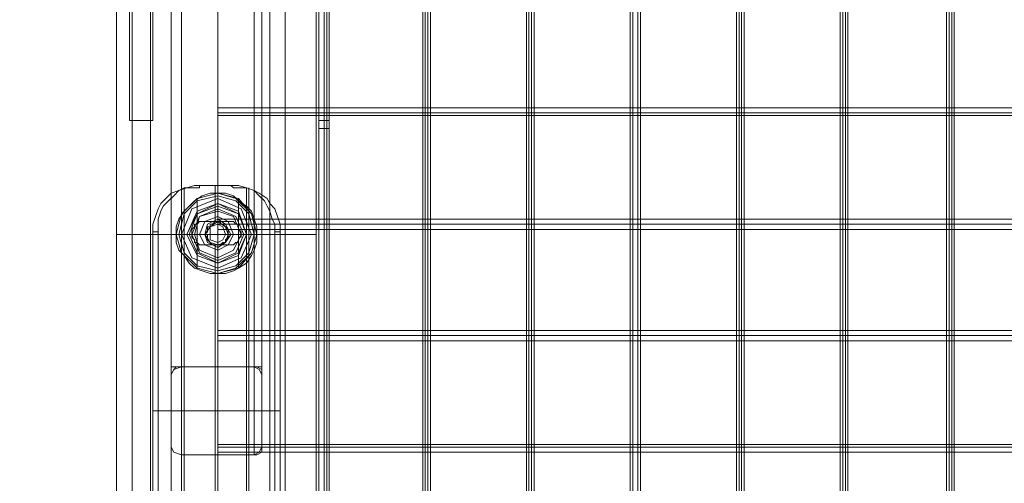
# Model space of a CAD drawing. Units: millimetres. Extents: x 5 to 20005, y -12309 to 789.
# Drawn here: x 19127 to 19566, y -6223 to -6016 of the extents above; entities that cross this region are included whole.
import ezdxf

# ---------------------------------------------------------------- set-up
doc = ezdxf.new("R2010")
doc.units = ezdxf.units.MM
doc.header["$MEASUREMENT"] = 0

# ---------------------------------------------------------------- blocks, each defined once
blk = doc.blocks.new('WMF0')
at = {"color": 7, "lineweight": 0}
for points in [[(5.09905, -2.1991), (5.09905, -8.3977), (14.99377, -8.3977), (14.99377, -5.41108), (14.99377, -5.18572)], [(14.99006, -6.10202), (14.99006, -4.49479)], [(14.95725, -5.5931), (14.95725, -5.0037)], [(14.95725, -5.0037), (14.95725, -5.5931)], [(14.95725, -5.0037), (14.96653, -5.0037), (14.96653, -5.5931), (14.96653, -5.0037)], [(14.95663, -5.45937), (14.95663, -5.13743)], [(14.95663, -5.13743), (14.95663, -5.45937)], [(14.9622, -5.13743), (14.9622, -5.45937)], [(14.9622, -5.45937), (14.9622, -5.13743)], [(14.96158, -6.97869), (14.96158, -5.41108)], [(14.96158, -5.41108), (14.96158, -6.97869)], [(14.99377, -5.41108), (14.99377, -8.3977)], [(14.9622, -5.45937), (14.95663, -5.45937)], [(14.9622, -5.45937), (14.95663, -5.45937)], [(14.97768, -5.4959), (14.97582, -5.4959), (14.97396, -5.49528), (14.9721, -5.49466), (14.97087, -5.49342), (14.96963, -5.49157), (14.96839, -5.49033), (14.96777, -5.48847), (14.96777, -5.48661), (14.96777, -5.48476), (14.96839, -5.4829), (14.96963, -5.48104), (14.97087, -5.4798), (14.9721, -5.47857), (14.97396, -5.47733), (14.97582, -5.47671), (14.97768, -5.47671)], [(14.97768, -5.4959), (14.97582, -5.4959), (14.97396, -5.49528), (14.9721, -5.49466), (14.97087, -5.49342), (14.96963, -5.49157), (14.96839, -5.49033), (14.96777, -5.48847), (14.96777, -5.48661), (14.96777, -5.48476), (14.96839, -5.4829), (14.96963, -5.48104), (14.97087, -5.4798), (14.9721, -5.47857), (14.97396, -5.47733), (14.97582, -5.47671), (14.97768, -5.47671)], [(14.97768, -5.47671), (14.97953, -5.47671), (14.98139, -5.47733), (14.98263, -5.47857), (14.98449, -5.4798), (14.98572, -5.48104), (14.98634, -5.4829), (14.98696, -5.48476), (14.98696, -5.48661), (14.98696, -5.48847), (14.98634, -5.49033), (14.98572, -5.49157), (14.98449, -5.49342), (14.98263, -5.49466), (14.98139, -5.49528), (14.97953, -5.4959), (14.97768, -5.4959)], [(14.97768, -5.48352), (14.97768, -5.47671)], [(14.97768, -5.47671), (14.97768, -5.47918)], [(14.97768, -5.47671), (14.97953, -5.47671), (14.98139, -5.47733), (14.98263, -5.47857), (14.98449, -5.4798), (14.98572, -5.48104), (14.98634, -5.4829), (14.98696, -5.48476), (14.98696, -5.48661), (14.98696, -5.48847), (14.98634, -5.49033), (14.98572, -5.49157), (14.98449, -5.49342), (14.98263, -5.49466), (14.98139, -5.49528), (14.97953, -5.4959), (14.97768, -5.4959)], [(14.97768, -5.48352), (14.97768, -5.47671)], [(14.97768, -5.47671), (14.97768, -5.47918)], [(14.97272, -5.49466), (14.97272, -5.47795)], [(14.97272, -5.49466), (14.97272, -5.47795)], [(14.97768, -5.47918), (14.97768, -5.4798)], [(14.97768, -5.47918), (14.97768, -5.48228), (14.97768, -5.48661)], [(14.97768, -5.47918), (14.97768, -5.4798)], [(14.97768, -5.47918), (14.97768, -5.48228), (14.97768, -5.48661)], [(14.98263, -5.49466), (14.98263, -5.47795)], [(14.98263, -5.49466), (14.98263, -5.47795)], [(14.97768, -5.4829), (14.97768, -5.48042)], [(14.97768, -5.4829), (14.97768, -5.48042)], [(14.97768, -5.48352), (14.97706, -5.48352), (14.97644, -5.48414), (14.97582, -5.48414), (14.97582, -5.48476), (14.9752, -5.48476), (14.9752, -5.48538), (14.9752, -5.48599), (14.97458, -5.48661), (14.9752, -5.48661), (14.9752, -5.48723), (14.9752, -5.48785), (14.97582, -5.48847), (14.97644, -5.48909), (14.97706, -5.48909), (14.97768, -5.48909)], [(14.97768, -5.48352), (14.97706, -5.48352), (14.97644, -5.48414), (14.97582, -5.48414), (14.97582, -5.48476), (14.9752, -5.48476), (14.9752, -5.48538), (14.9752, -5.48599), (14.97458, -5.48661), (14.9752, -5.48661), (14.9752, -5.48723), (14.9752, -5.48785), (14.97582, -5.48847), (14.97644, -5.48909), (14.97706, -5.48909), (14.97768, -5.48909)], [(14.97768, -5.48909), (14.9783, -5.48909), (14.97891, -5.48847), (14.97953, -5.48847), (14.97953, -5.48785), (14.98015, -5.48723), (14.98015, -5.48661), (14.98015, -5.48599), (14.98015, -5.48538), (14.97953, -5.48476), (14.97891, -5.48414), (14.9783, -5.48414), (14.9783, -5.48352), (14.97768, -5.48352)], [(14.97768, -5.48909), (14.9783, -5.48909), (14.97891, -5.48847), (14.97953, -5.48847), (14.97953, -5.48785), (14.98015, -5.48723), (14.98015, -5.48661), (14.98015, -5.48599), (14.98015, -5.48538), (14.97953, -5.48476), (14.97891, -5.48414), (14.9783, -5.48414), (14.9783, -5.48352), (14.97768, -5.48352)], [(14.95353, -5.48661), (14.95539, -5.48661), (14.96096, -5.48661), (14.96839, -5.48661), (14.97768, -5.48661), (14.98634, -5.48661), (14.99439, -5.48661), (14.99935, -5.48661), (15.0012, -5.48661)], [(14.99935, -5.48661), (14.99439, -5.48661), (14.98634, -5.48661), (14.97768, -5.48661), (14.96839, -5.48661), (14.96096, -5.48661), (14.95539, -5.48661), (14.95353, -5.48661)], [(14.95353, -5.48661), (14.95539, -5.48661), (14.96096, -5.48661), (14.96839, -5.48661), (14.97768, -5.48661), (14.98634, -5.48661), (14.99439, -5.48661), (14.99935, -5.48661), (15.0012, -5.48661)], [(14.99935, -5.48661), (14.99439, -5.48661), (14.98634, -5.48661), (14.97768, -5.48661), (14.96839, -5.48661), (14.96096, -5.48661), (14.95539, -5.48661), (14.95353, -5.48661)], [(14.96777, -5.48661), (14.97025, -5.48661)], [(14.96777, -5.48661), (14.97025, -5.48661)], [(14.97025, -5.48661), (14.97087, -5.48661)], [(14.97025, -5.48661), (14.97334, -5.48661), (14.97768, -5.48661)], [(14.97025, -5.48661), (14.97087, -5.48661)], [(14.97025, -5.48661), (14.97334, -5.48661), (14.97768, -5.48661)], [(14.97458, -5.48661), (14.97149, -5.48661)], [(14.97458, -5.48661), (14.97149, -5.48661)], [(14.98449, -5.48661), (14.98139, -5.48661), (14.97768, -5.48661)], [(14.97768, -5.49342), (14.97768, -5.49033), (14.97768, -5.48661)], [(14.98449, -5.48661), (14.98139, -5.48661), (14.97768, -5.48661)], [(14.97768, -5.49342), (14.97768, -5.49033), (14.97768, -5.48661)], [(14.98077, -5.48661), (14.98387, -5.48661)], [(14.98077, -5.48661), (14.98387, -5.48661)], [(14.98696, -5.48661), (14.98449, -5.48661)], [(14.98696, -5.48661), (14.98449, -5.48661)], [(14.97768, -5.4959), (14.97768, -5.48909)], [(14.97768, -5.4959), (14.97768, -5.48909)], [(14.97768, -5.48971), (14.97768, -5.49281)], [(14.97768, -5.48971), (14.97768, -5.49281)], [(14.97768, -5.4959), (14.97768, -5.49342)], [(14.97768, -5.4959), (14.97768, -5.49342)]]:
    blk.add_lwpolyline(points, dxfattribs=at)
at = {"color": 253, "lineweight": 0}
for points in [[(14.95353, -5.2984), (14.95353, -6.12616)], [(14.96653, -5.51819), (14.96653, -5.2984)], [(14.96653, -5.51819), (14.96653, -5.2984)], [(14.96653, -5.51819), (14.96653, -5.2984)], [(14.96653, -5.51819), (14.96653, -5.2984)], [(14.96653, -5.52005), (14.96653, -5.2984)], [(14.96653, -5.53738), (14.96653, -5.2984)], [(14.96653, -5.52005), (14.96653, -5.2984)], [(14.96653, -5.52005), (14.96653, -5.2984)], [(14.96653, -5.53738), (14.96653, -5.2984)], [(14.96653, -5.52005), (14.96653, -5.2984)], [(14.98634, -5.51819), (14.98634, -5.2984), (14.96901, -5.2984)], [(14.98634, -5.51819), (14.96901, -5.51819), (14.96901, -5.2984)], [(14.96901, -5.51819), (14.98634, -5.51819), (14.98634, -5.2984)], [(14.96901, -5.51819), (14.96901, -5.2984)], [(14.96901, -5.51819), (14.96901, -5.2984)], [(14.96901, -5.51819), (14.96901, -5.2984)], [(14.96901, -5.2984), (14.98634, -5.2984), (14.98634, -5.51819), (14.96901, -5.51819)], [(14.96901, -5.51819), (14.96901, -5.2984)], [(14.98634, -5.2984), (14.96901, -5.2984), (14.96901, -5.53924), (14.98634, -5.53924)], [(14.96901, -5.53924), (14.96901, -5.2984)], [(14.96901, -5.2984), (14.98634, -5.2984), (14.98634, -5.51819), (14.96901, -5.51819)], [(14.96901, -5.51819), (14.96901, -5.2984)], [(14.98634, -5.2984), (14.96901, -5.2984), (14.96901, -5.53924), (14.98634, -5.53924)], [(14.96901, -5.53924), (14.96901, -5.2984)], [(14.97768, -5.2984), (14.97768, -6.10202)], [(14.97768, -5.2984), (14.97768, -6.15031)], [(14.98634, -5.51819), (14.98634, -5.2984)], [(14.98634, -5.51819), (14.98634, -5.2984)], [(14.98634, -5.53924), (14.98634, -5.2984)], [(14.98634, -5.53924), (14.98634, -5.2984)], [(14.98634, -5.53924), (14.98634, -5.2984)], [(14.98634, -5.53924), (14.98634, -5.2984)], [(14.9882, -5.51819), (14.9882, -5.2984)], [(14.9882, -5.51819), (14.9882, -5.2984)], [(14.9882, -5.51819), (14.9882, -5.2984)], [(14.9882, -5.51819), (14.9882, -5.2984)], [(14.9882, -5.53738), (14.9882, -5.2984)], [(14.9882, -5.52005), (14.9882, -5.2984)], [(14.9882, -5.52005), (14.9882, -5.2984)], [(14.9882, -5.53738), (14.9882, -5.2984)], [(14.9882, -5.52005), (14.9882, -5.2984)], [(14.9882, -5.52005), (14.9882, -5.2984)], [(15.0012, -5.2984), (15.0012, -6.12616)], [(15.00182, -5.2984), (15.00182, -6.11254)], [(15.0043, -6.11254), (15.0043, -5.2984), (15.00182, -5.2984)], [(15.00182, -5.2984), (15.00182, -6.11254)], [(15.0043, -6.11254), (15.0043, -5.2984)], [(15.0012, -5.3114), (15.0012, -6.1243)], [(15.00182, -5.3114), (15.00182, -6.1243)], [(15.00306, -5.3114), (15.00306, -6.12369)], [(15.00368, -5.3114), (15.00368, -6.12369)], [(15.02659, -5.3114), (15.02659, -6.11502)], [(15.02721, -5.3114), (15.02721, -6.11502)], [(15.02782, -5.3114), (15.02782, -6.11502)], [(15.02844, -5.3114), (15.02844, -6.1144)], [(15.05135, -5.3114), (15.05135, -6.10635)], [(15.05197, -5.3114), (15.05197, -6.10573)], [(15.05259, -5.3114), (15.05259, -6.10573)], [(15.05321, -5.3114), (15.05321, -6.10573)], [(15.07612, -5.3114), (15.07612, -6.09706)], [(15.07674, -5.3114), (15.07674, -6.09706)], [(15.07797, -5.3114), (15.07797, -6.09644)], [(15.07859, -5.3114), (15.07859, -6.09644)], [(15.1015, -5.3114), (15.1015, -6.08778)], [(15.10212, -5.3114), (15.10212, -6.08778)], [(15.10274, -5.3114), (15.10274, -6.08778)], [(15.10336, -5.3114), (15.10336, -6.08716)], [(15.12626, -5.35041), (15.12626, -6.07911)], [(15.12688, -5.35041), (15.12688, -6.07849)], [(15.1275, -5.35041), (15.1275, -6.07849)], [(15.12812, -5.35041), (15.12812, -6.07849)], [(15.15165, -5.35041), (15.15165, -6.06982)], [(15.15227, -5.35041), (15.15227, -6.06982)], [(15.15289, -5.35041), (15.15289, -6.0692)], [(15.15351, -5.35041), (15.15351, -6.0692)], [(14.97768, -5.45628), (15.26309, -5.45628)], [(14.97768, -5.45752), (15.26371, -5.45752)], [(14.97768, -5.45752), (15.26309, -5.45752)], [(14.97768, -5.45813), (15.26309, -5.45813)], [(15.00182, -5.46123), (15.00182, -5.46061), (15.00182, -5.45937), (15.00182, -5.45752)], [(15.00182, -5.45752), (15.00182, -5.45937), (15.00182, -5.46061), (15.00182, -5.46123)], [(15.0043, -5.45752), (15.00182, -5.45752)], [(15.0043, -5.46123), (15.0043, -5.46061), (15.0043, -5.45937), (15.0043, -5.45752)], [(15.0043, -5.45752), (15.0043, -5.45937), (15.0043, -5.46061), (15.0043, -5.46123)], [(15.0043, -5.45937), (15.00182, -5.45937)], [(15.0043, -5.45937), (15.00182, -5.45937)], [(15.0043, -5.46123), (15.00182, -5.46123)], [(14.9721, -5.47485), (14.97025, -5.47547), (14.96839, -5.47609), (14.96653, -5.47671), (14.96529, -5.47795), (14.96406, -5.47918), (14.96344, -5.48042), (14.96282, -5.48228), (14.9622, -5.48414), (14.9622, -5.48599)], [(14.96344, -5.48599), (14.96344, -5.48414), (14.96344, -5.4829), (14.96406, -5.48104), (14.96467, -5.4798), (14.96591, -5.47857), (14.96715, -5.47733), (14.96839, -5.47609), (14.96963, -5.47547), (14.97149, -5.47547), (14.97334, -5.47547), (14.97334, -5.47485)], [(14.97334, -5.47485), (14.9721, -5.47485)], [(14.9721, -5.47485), (14.98263, -5.47485)], [(14.98077, -5.47485), (14.97334, -5.47485)], [(14.97706, -5.47485), (14.97706, -5.48352)], [(14.97706, -5.47485), (14.97706, -5.48352)], [(14.98077, -5.47485), (14.98139, -5.47547), (14.98325, -5.47547), (14.98449, -5.47547), (14.98634, -5.47609), (14.98758, -5.47733), (14.98882, -5.47857), (14.98944, -5.4798), (14.99006, -5.48104), (14.99068, -5.4829), (14.9913, -5.48414), (14.9913, -5.48599)], [(14.98263, -5.47485), (14.98077, -5.47485)], [(14.99254, -5.48599), (14.99254, -5.48414), (14.99192, -5.48228), (14.9913, -5.48042), (14.99006, -5.47918), (14.98944, -5.47795), (14.98758, -5.47671), (14.98634, -5.47609), (14.98449, -5.47547), (14.98263, -5.47485)], [(14.96901, -5.47547), (14.96901, -5.52871)], [(14.96963, -5.47547), (14.96963, -5.52871)], [(14.98449, -5.47547), (14.98449, -5.52871)], [(14.98511, -5.47547), (14.98511, -5.52871)], [(14.97396, -5.48352), (14.97334, -5.48352), (14.97272, -5.48414), (14.9721, -5.48414), (14.9721, -5.48476), (14.97149, -5.48538), (14.97149, -5.48599), (14.97149, -5.48661), (14.97149, -5.48723), (14.9721, -5.48785), (14.9721, -5.48847), (14.97272, -5.48847), (14.97334, -5.48909), (14.97396, -5.48909)], [(14.97396, -5.48909), (14.97334, -5.48909), (14.97272, -5.48847), (14.9721, -5.48847), (14.9721, -5.48785), (14.97149, -5.48723), (14.97149, -5.48661), (14.97149, -5.48599), (14.97149, -5.48538), (14.9721, -5.48476), (14.9721, -5.48414), (14.97272, -5.48414), (14.97334, -5.48352), (14.97396, -5.48352)], [(14.98015, -5.48352), (14.97396, -5.48352)], [(14.97396, -5.48352), (14.98015, -5.48352)], [(14.97768, -5.4829), (15.26309, -5.4829)], [(14.97768, -5.48414), (15.26371, -5.48414)], [(14.97768, -5.48414), (15.26309, -5.48414)], [(14.98015, -5.48909), (14.98077, -5.48909), (14.98139, -5.48909), (14.98201, -5.48847), (14.98263, -5.48847), (14.98263, -5.48785), (14.98263, -5.48723), (14.98325, -5.48723), (14.98325, -5.48661), (14.98325, -5.48599), (14.98263, -5.48538), (14.98263, -5.48476), (14.98263, -5.48414), (14.98201, -5.48414), (14.98139, -5.48352), (14.98077, -5.48352), (14.98015, -5.48352)], [(14.98015, -5.48352), (14.98077, -5.48352), (14.98139, -5.48352), (14.98201, -5.48414), (14.98263, -5.48414), (14.98263, -5.48476), (14.98263, -5.48538), (14.98325, -5.48599), (14.98325, -5.48661), (14.98325, -5.48723), (14.98263, -5.48723), (14.98263, -5.48785), (14.98263, -5.48847), (14.98201, -5.48847), (14.98139, -5.48909), (14.98077, -5.48909), (14.98015, -5.48909)], [(14.9622, -5.48599), (14.96344, -5.48599), (14.96344, -5.52871)], [(14.9622, -5.48599), (14.9622, -5.52871)], [(14.97768, -5.48538), (15.26309, -5.48538)], [(14.9913, -5.48599), (14.9913, -5.52871)], [(14.9913, -5.48599), (14.99254, -5.48599), (14.99254, -5.52871)], [(14.97396, -5.48909), (14.98015, -5.48909)], [(14.98015, -5.48909), (14.97396, -5.48909)], [(14.97706, -5.48909), (14.97706, -5.52871)], [(14.97706, -5.48909), (14.97706, -5.52871)], [(14.97768, -5.50952), (15.26309, -5.50952)], [(14.97768, -5.51076), (15.26371, -5.51076)], [(14.97768, -5.51076), (15.26309, -5.51076)], [(14.97768, -5.512), (15.26309, -5.512)], [(14.96901, -5.51819), (14.96715, -5.51819), (14.96653, -5.51819)], [(14.96653, -5.51819), (14.96715, -5.51819), (14.96901, -5.51819)], [(14.96653, -5.52005), (14.96715, -5.51881), (14.96901, -5.51819)], [(14.96653, -5.52005), (14.96715, -5.51881), (14.96901, -5.51819)], [(14.96901, -5.51819), (14.96777, -5.51819), (14.96715, -5.51881), (14.96653, -5.52005)], [(14.96901, -5.51819), (14.96777, -5.51819), (14.96715, -5.51881), (14.96653, -5.52005)], [(14.96901, -5.51819), (14.98634, -5.51819)], [(14.96901, -5.51819), (14.98634, -5.51819)], [(14.9882, -5.51819), (14.98758, -5.51819), (14.98634, -5.51819)], [(14.98634, -5.51819), (14.98758, -5.51819), (14.9882, -5.51819)], [(14.98634, -5.51819), (14.98696, -5.51819), (14.9882, -5.51881), (14.9882, -5.52005)], [(14.98634, -5.51819), (14.98758, -5.51881), (14.9882, -5.52005)], [(14.9882, -5.52005), (14.98758, -5.51881), (14.98634, -5.51819)], [(14.9882, -5.52005), (14.98758, -5.51881), (14.98634, -5.51819)], [(14.96653, -5.53738), (14.96653, -5.52005)], [(14.96653, -5.53738), (14.96653, -5.52005)], [(14.96653, -5.52005), (14.96653, -5.53738)], [(14.96653, -5.52005), (14.96653, -5.53738)], [(14.9882, -5.52005), (14.9882, -5.53738)], [(14.9882, -5.52005), (14.9882, -5.53738)], [(14.9882, -5.53738), (14.9882, -5.52005)], [(14.9882, -5.53738), (14.9882, -5.52005)], [(14.9622, -5.52871), (14.96344, -5.52871), (14.96344, -5.57143), (14.9622, -5.57143)], [(14.99254, -5.52871), (14.98263, -5.52871), (14.9721, -5.52871), (14.9622, -5.52871)], [(14.9622, -5.57143), (14.9622, -5.52871)], [(14.9622, -5.52871), (14.96344, -5.52871)], [(14.99254, -5.52871), (14.98263, -5.52871), (14.9721, -5.52871), (14.9622, -5.52871)], [(14.96344, -5.52871), (14.9721, -5.52871), (14.98201, -5.52871), (14.9913, -5.52871)], [(14.96344, -5.52871), (14.9721, -5.52871), (14.98201, -5.52871), (14.9913, -5.52871)], [(14.96901, -5.58196), (14.96901, -5.52871)], [(14.96963, -5.58196), (14.96963, -5.52871)], [(14.97706, -5.56834), (14.97706, -5.52871)], [(14.97706, -5.56834), (14.97706, -5.52871)], [(14.98449, -5.58196), (14.98449, -5.52871)], [(14.98511, -5.58196), (14.98511, -5.52871)], [(14.9913, -5.57143), (14.9913, -5.52871)], [(14.9913, -5.52871), (14.99254, -5.52871), (14.99254, -5.57143), (14.9913, -5.57143)], [(14.9913, -5.52871), (14.99254, -5.52871)], [(14.96901, -5.53924), (14.96715, -5.53862), (14.96653, -5.53738)], [(14.96901, -5.53924), (14.96715, -5.53862), (14.96653, -5.53738)], [(14.96653, -5.53738), (14.96715, -5.53862), (14.96901, -5.53924)], [(14.96653, -5.53738), (14.96715, -5.53862), (14.96901, -5.53924)], [(14.97768, -5.53676), (15.26309, -5.53676)], [(14.97768, -5.53738), (15.26371, -5.53738)], [(14.97768, -5.53738), (15.26309, -5.53738)], [(14.9882, -5.53738), (14.9882, -5.53862), (14.98696, -5.53924), (14.98634, -5.53924)], [(14.9882, -5.53738), (14.98758, -5.53862), (14.98634, -5.53924)], [(14.98634, -5.53924), (14.98696, -5.53924), (14.9882, -5.53862), (14.9882, -5.53738)], [(14.98634, -5.53924), (14.98696, -5.53924), (14.9882, -5.53862), (14.9882, -5.53738)], [(14.96901, -5.53924), (14.98634, -5.53924)], [(14.98634, -5.53924), (14.96901, -5.53924)], [(14.97768, -5.53862), (15.26309, -5.53862)]]:
    blk.add_lwpolyline(points, dxfattribs=at)
for points in [[(14.97768, -5.45752), (14.97768, -5.4569), (14.97768, -5.45628), (14.97768, -5.4569), (14.97768, -5.45752), (14.97768, -5.45813), (14.97768, -5.45752)], [(14.97768, -5.48414), (14.97768, -5.48352), (14.97768, -5.4829), (14.97768, -5.48352), (14.97768, -5.48414), (14.97768, -5.48476), (14.97768, -5.48538), (14.97768, -5.48476), (14.97768, -5.48414)], [(14.97768, -5.51076), (14.97768, -5.51014), (14.97768, -5.50952), (14.97768, -5.51014), (14.97768, -5.51076), (14.97768, -5.51138), (14.97768, -5.512), (14.97768, -5.51138), (14.97768, -5.51076)], [(14.97768, -5.53738), (14.97768, -5.53676), (14.97768, -5.53738), (14.97768, -5.538), (14.97768, -5.53862), (14.97768, -5.538), (14.97768, -5.53738)]]:
    blk.add_lwpolyline(points, close=True, dxfattribs=at)
at = {"color": 7, "lineweight": 0}
for points in [[(14.98696, -5.48661), (14.98572, -5.49095), (14.98263, -5.49466), (14.97768, -5.4959), (14.97272, -5.49466), (14.96901, -5.49095), (14.96777, -5.48661), (14.96901, -5.48166), (14.97272, -5.47795), (14.97768, -5.47671), (14.98263, -5.47795), (14.98572, -5.48166), (14.98696, -5.48661)], [(14.96777, -5.48661), (14.96901, -5.49095), (14.97272, -5.49466), (14.97768, -5.4959), (14.98201, -5.49466), (14.98572, -5.49095), (14.98696, -5.48661), (14.98572, -5.48166), (14.98201, -5.47795), (14.97768, -5.47671), (14.97272, -5.47795), (14.96901, -5.48166), (14.96777, -5.48661)], [(14.98696, -5.48661), (14.98572, -5.49095), (14.98263, -5.49466), (14.97768, -5.4959), (14.97272, -5.49466), (14.96901, -5.49095), (14.96777, -5.48661), (14.96901, -5.48166), (14.97272, -5.47795), (14.97768, -5.47671), (14.98263, -5.47795), (14.98572, -5.48166), (14.98696, -5.48661)], [(14.96777, -5.48661), (14.96901, -5.49095), (14.97272, -5.49466), (14.97768, -5.4959), (14.98201, -5.49466), (14.98572, -5.49095), (14.98696, -5.48661), (14.98572, -5.48166), (14.98201, -5.47795), (14.97768, -5.47671), (14.97272, -5.47795), (14.96901, -5.48166), (14.96777, -5.48661)], [(14.96839, -5.48661), (14.96963, -5.49095), (14.97272, -5.49404), (14.97768, -5.49528), (14.98201, -5.49404), (14.98511, -5.49095), (14.98634, -5.48661), (14.98511, -5.48166), (14.98201, -5.47857), (14.97768, -5.47733), (14.97272, -5.47857), (14.96963, -5.48166), (14.96839, -5.48661)], [(14.96839, -5.48661), (14.96963, -5.49095), (14.97272, -5.49404), (14.97768, -5.49528), (14.98201, -5.49404), (14.98511, -5.49095), (14.98634, -5.48661), (14.98511, -5.48166), (14.98201, -5.47857), (14.97768, -5.47733), (14.97272, -5.47857), (14.96963, -5.48166), (14.96839, -5.48661)], [(14.96901, -5.48661), (14.97149, -5.49219), (14.97768, -5.49466), (14.98325, -5.49219), (14.98572, -5.48661), (14.98325, -5.48042), (14.97768, -5.47795), (14.97149, -5.48042), (14.96901, -5.48661)], [(14.96901, -5.48661), (14.97149, -5.49219), (14.97768, -5.49466), (14.98325, -5.49219), (14.98572, -5.48661), (14.98325, -5.48042), (14.97768, -5.47795), (14.97149, -5.48042), (14.96901, -5.48661)], [(14.98449, -5.48661), (14.98263, -5.49157), (14.97768, -5.49342), (14.97272, -5.49157), (14.97025, -5.48661), (14.97272, -5.48166), (14.97768, -5.47918), (14.98263, -5.48166), (14.98449, -5.48661)], [(14.97025, -5.48661), (14.97272, -5.49157), (14.97768, -5.49342), (14.98263, -5.49157), (14.98449, -5.48661), (14.98263, -5.48166), (14.97768, -5.47918), (14.97272, -5.48166), (14.97025, -5.48661)], [(14.97025, -5.48661), (14.97272, -5.49157), (14.97768, -5.49342), (14.98263, -5.49157), (14.98449, -5.48661), (14.98263, -5.48104), (14.97768, -5.47918), (14.97272, -5.48104), (14.97025, -5.48661)], [(14.97025, -5.48661), (14.97272, -5.49157), (14.97768, -5.49342), (14.98263, -5.49157), (14.98449, -5.48661), (14.98263, -5.48166), (14.97768, -5.47918), (14.97272, -5.48166), (14.97025, -5.48661)], [(14.97025, -5.48661), (14.97272, -5.49157), (14.97768, -5.49342), (14.98263, -5.49157), (14.98449, -5.48661), (14.98263, -5.48166), (14.97768, -5.47918), (14.97272, -5.48166), (14.97025, -5.48661)], [(14.97025, -5.48661), (14.97272, -5.49157), (14.97768, -5.49342), (14.98263, -5.49157), (14.98449, -5.48661), (14.98263, -5.48166), (14.97768, -5.47918), (14.97272, -5.48166), (14.97025, -5.48661)], [(14.97025, -5.48661), (14.97272, -5.49157), (14.97768, -5.49342), (14.98263, -5.49157), (14.98449, -5.48661), (14.98263, -5.48166), (14.97768, -5.47918), (14.97272, -5.48166), (14.97025, -5.48661)], [(14.98449, -5.48661), (14.98263, -5.49157), (14.97768, -5.49342), (14.97272, -5.49157), (14.97025, -5.48661), (14.97272, -5.48166), (14.97768, -5.47918), (14.98263, -5.48166), (14.98449, -5.48661)], [(14.97025, -5.48661), (14.97272, -5.49157), (14.97768, -5.49342), (14.98263, -5.49157), (14.98449, -5.48661), (14.98263, -5.48166), (14.97768, -5.47918), (14.97272, -5.48166), (14.97025, -5.48661)], [(14.97025, -5.48661), (14.97272, -5.49157), (14.97768, -5.49342), (14.98263, -5.49157), (14.98449, -5.48661), (14.98263, -5.48104), (14.97768, -5.47918), (14.97272, -5.48104), (14.97025, -5.48661)], [(14.97087, -5.48661), (14.97272, -5.49095), (14.97768, -5.49342), (14.98263, -5.49095), (14.98449, -5.48661), (14.98263, -5.48166), (14.97768, -5.4798), (14.97272, -5.48166), (14.97087, -5.48661)], [(14.97087, -5.48661), (14.97272, -5.49095), (14.97768, -5.49342), (14.98263, -5.49095), (14.98449, -5.48661), (14.98263, -5.48166), (14.97768, -5.4798), (14.97272, -5.48166), (14.97087, -5.48661)], [(14.97149, -5.48661), (14.97334, -5.49095), (14.97768, -5.49281), (14.98201, -5.49095), (14.98387, -5.48661), (14.98201, -5.48228), (14.97768, -5.48042), (14.97334, -5.48228), (14.97149, -5.48661)], [(14.97149, -5.48661), (14.97334, -5.49095), (14.97768, -5.49281), (14.98201, -5.49095), (14.98387, -5.48661), (14.98201, -5.48228), (14.97768, -5.48042), (14.97334, -5.48228), (14.97149, -5.48661)], [(14.97149, -5.48661), (14.97334, -5.49095), (14.97768, -5.49281), (14.98201, -5.49095), (14.98387, -5.48661), (14.98201, -5.48228), (14.97768, -5.48042), (14.97334, -5.48228), (14.97149, -5.48661)], [(14.97149, -5.48661), (14.97334, -5.49095), (14.97768, -5.49281), (14.98201, -5.49095), (14.98387, -5.48661), (14.98201, -5.48228), (14.97768, -5.48042), (14.97334, -5.48228), (14.97149, -5.48661)], [(14.9721, -5.48661), (14.97334, -5.49033), (14.97768, -5.49219), (14.98139, -5.49033), (14.98325, -5.48661), (14.98139, -5.48228), (14.97768, -5.48104), (14.97334, -5.48228), (14.9721, -5.48661)], [(14.9721, -5.48661), (14.97334, -5.49033), (14.97768, -5.49219), (14.98139, -5.49033), (14.98325, -5.48661), (14.98139, -5.48228), (14.97768, -5.48104), (14.97334, -5.48228), (14.9721, -5.48661)], [(14.97334, -5.48661), (14.97458, -5.48909), (14.97768, -5.49033), (14.98015, -5.48909), (14.98139, -5.48661), (14.98015, -5.48352), (14.97768, -5.48228), (14.97458, -5.48352), (14.97334, -5.48661)], [(14.97334, -5.48661), (14.97458, -5.48909), (14.97768, -5.49033), (14.98015, -5.48909), (14.98139, -5.48661), (14.98015, -5.48352), (14.97768, -5.48228), (14.97458, -5.48352), (14.97334, -5.48661)], [(14.97458, -5.48661), (14.9752, -5.48847), (14.97768, -5.48971), (14.97953, -5.48847), (14.98077, -5.48661), (14.97953, -5.48414), (14.97768, -5.4829), (14.9752, -5.48414), (14.97458, -5.48661)], [(14.97458, -5.48661), (14.9752, -5.48847), (14.97768, -5.48971), (14.97953, -5.48847), (14.98077, -5.48661), (14.97953, -5.48414), (14.97768, -5.4829), (14.9752, -5.48414), (14.97458, -5.48661)], [(14.98015, -5.48661), (14.97953, -5.48847), (14.97768, -5.48909), (14.97582, -5.48847), (14.97458, -5.48661), (14.97582, -5.48476), (14.97768, -5.48352), (14.97953, -5.48476), (14.98015, -5.48661)], [(14.98015, -5.48661), (14.97953, -5.48847), (14.97768, -5.48909), (14.97582, -5.48847), (14.97458, -5.48661), (14.97582, -5.48476), (14.97768, -5.48352), (14.97953, -5.48476), (14.98015, -5.48661)], [(14.97582, -5.48661), (14.97582, -5.48785), (14.97768, -5.48847), (14.97891, -5.48785), (14.97953, -5.48661), (14.97891, -5.48476), (14.97768, -5.48414), (14.97582, -5.48476), (14.97582, -5.48661)], [(14.97582, -5.48661), (14.97582, -5.48785), (14.97768, -5.48847), (14.97891, -5.48785), (14.97953, -5.48661), (14.97891, -5.48476), (14.97768, -5.48414), (14.97582, -5.48476), (14.97582, -5.48661)]]:
    blk.add_lwpolyline(points, close=True, dxfattribs=at)

msp = doc.modelspace()

# ---------------------------------------------------------------- block references
at = {"xscale": 1867.719488644754, "yscale": 1867.719488644754, "zscale": 1867.719488644754}
msp.add_blockref('WMF0', (-8759.18, 4135.16), dxfattribs=at)

doc.saveas('drawing.dxf')
